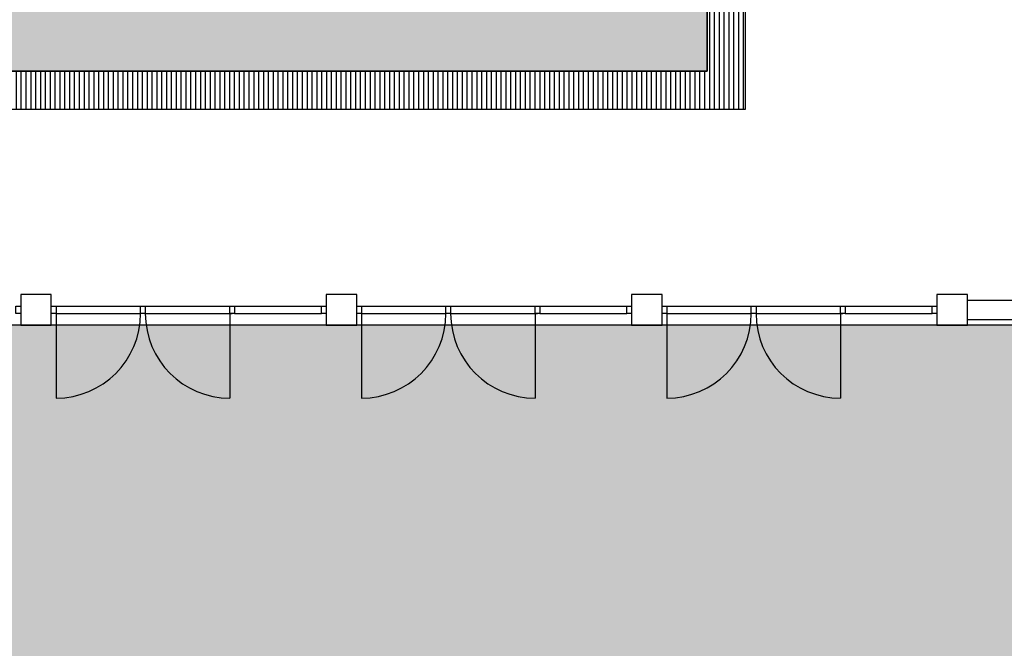
# Model space of a CAD drawing. Extents: x 566.8 to 655.4, y 479.5 to 539.9.
# Drawn here: x 609.1 to 622, y 491.4 to 499.6 of the extents above; entities that cross this region are included whole.
import ezdxf

# ---------------------------------------------------------------- set-up
doc = ezdxf.new("R2010")
doc.units = 0
doc.layers.get('DEFPOINTS').update_dxf_attribs({"linetype": 'CONTINUOUS'})
for name, color, linetype in [('DIVISIONEESISTENTE', 3, 'CONTINUOUS'), ('INVISTA', 8, 'CONTINUOUS'), ('NUOVADIVISIONE', 3, 'CONTINUOUS'), ('SFIORI', 1, 'CONTINUOUS'), ('TRATTEGGI', 9, 'CONTINUOUS')]:
    doc.layers.add(name, color=color, linetype=linetype)

msp = doc.modelspace()

# ---------------------------------------------------------------- hatches: boundary and pattern name
at = {"layer": 'SFIORI'}
h = msp.add_hatch(dxfattribs=at)
h.set_pattern_fill('ANSI31', color=256, scale=0.02, angle=45, style=0)
h.paths.add_polyline_path([(618.577, 501.522), (597.577, 501.522), (597.577, 498.422), (618.577, 498.422)])
h.paths.add_polyline_path([(618.077, 501.022), (618.077, 498.922), (598.077, 498.922), (598.077, 501.022)], flags=16)
h.paths.add_polyline_path([(605.051, 500.24), (611.905, 500.24), (611.905, 499.475), (605.051, 499.475)], flags=8)
at = {"layer": 'TRATTEGGI'}
h = msp.add_hatch(dxfattribs=at)
h.set_pattern_fill('GEOL5', color=140, angle=45, style=0, pattern_type=2)
h.set_pattern_definition([(45, (-0.0707, 0.21213), (6e-17, 0.70710678), [0.05, -0.45, 0.05, -0.45]), (45, (-0.0707, 0.49497), (6e-17, 0.70710678), [0.05, -0.45, 0.05, -0.45]), (135, (-0.03536, 0.03536), (-0.70710678, 1e-16), [0.05, -0.45]), (135, (-0.03536, 0.3182), (-0.70710678, 1e-16), [0.05, -0.45]), (90, (-0.0707, 0.35355), (-0.35355339, 0.35355339), [0.14142, -0.28284678, 0.14142, -0.14142]), (90, (-0.03536, 0.2475), (-0.35355339, 0.35355339), [0.07071, -0.63639678])])
h.paths.add_polyline_path([(598.077, 501.022), (618.077, 501.022), (618.077, 498.922), (598.077, 498.922)])
h.paths.add_polyline_path([(595.91, 517.522), (620.91, 517.522), (620.91, 505.022), (595.91, 505.022)])
h.paths.add_polyline_path([(593.86, 532.592), (618.86, 532.592), (618.86, 528.372), (593.86, 528.372)])
h.paths.add_polyline_path([(574.41, 527.172), (582.41, 527.172), (582.41, 531.422), (582.299, 532.592), (574.41, 532.592)])
h.paths.add_polyline_path([(574.41, 524.172), (582.66, 524.172), (582.66, 500.672), (574.41, 500.672)])
h = msp.add_hatch(dxfattribs=at)
h.set_pattern_fill('AR-B816', color=13, scale=0.002, angle=45, style=0)
h.paths.add_polyline_path([(586.61, 519.482), (590.16, 519.482), (590.16, 518.047), (590.235, 518.047), (590.235, 495.997), (590.085, 495.997), (590.085, 495.597), (625.335, 495.597), (625.735, 495.597), (625.735, 495.997), (625.66, 495.997), (625.66, 518.672), (630.16, 518.672), (630.16, 532.592), (633.46, 532.592), (633.46, 513.297), (628.66, 492.672), (628.405, 490.947), (574.41, 490.947), (574.41, 494.93), (586.61, 494.93)])

# ---------------------------------------------------------------- linework, layer by layer
at = {"layer": 'DEFPOINTS'}
msp.add_lwpolyline([(586.61, 519.482), (586.61, 494.93), (574.41, 494.93), (574.41, 490.947), (628.405, 490.947), (628.66, 492.672), (633.46, 513.297), (633.46, 532.592), (630.16, 532.592), (630.16, 518.672), (625.66, 518.672), (625.66, 495.997), (625.735, 495.997), (625.735, 495.597), (625.335, 495.597), (590.085, 495.597), (590.085, 495.997), (590.235, 495.997), (590.235, 518.047)], dxfattribs=at)
msp.add_lwpolyline([(598.077, 501.022), (618.077, 501.022), (618.077, 498.922), (598.077, 498.922)], close=True, dxfattribs=at)
at = {"layer": 'DIVISIONEESISTENTE'}
for points in [[(609.022, 495.847), (609.085, 495.847), (609.085, 495.747), (609.022, 495.747)], [(609.485, 495.847), (609.547, 495.847), (609.547, 495.747), (609.485, 495.747)], [(610.654, 495.847), (610.716, 495.847), (610.716, 495.747), (610.654, 495.747)], [(611.822, 495.847), (611.885, 495.847), (611.885, 495.747), (611.822, 495.747)], [(613.022, 495.847), (613.085, 495.847), (613.085, 495.747), (613.022, 495.747)], [(613.485, 495.847), (613.547, 495.847), (613.547, 495.747), (613.485, 495.747)], [(614.654, 495.847), (614.716, 495.847), (614.716, 495.747), (614.654, 495.747)], [(615.822, 495.847), (615.885, 495.847), (615.885, 495.747), (615.822, 495.747)], [(617.022, 495.847), (617.085, 495.847), (617.085, 495.747), (617.022, 495.747)], [(617.485, 495.847), (617.547, 495.847), (617.547, 495.747), (617.485, 495.747)], [(618.654, 495.847), (618.716, 495.847), (618.716, 495.747), (618.654, 495.747)], [(619.822, 495.847), (619.885, 495.847), (619.885, 495.747), (619.822, 495.747)], [(621.022, 495.847), (621.085, 495.847), (621.085, 495.747), (621.022, 495.747)]]:
    msp.add_lwpolyline(points, close=True, dxfattribs=at)
at = {"layer": 'INVISTA'}
for p, q in [((618.577, 498.422), (618.577, 501.522)), ((618.077, 498.922), (618.077, 501.022)), ((598.077, 498.922), (618.077, 498.922)), ((597.577, 498.422), (618.577, 498.422)), ((609.547, 495.847), (610.654, 495.847)), ((610.716, 495.847), (611.854, 495.847)), ((611.885, 495.847), (613.022, 495.847)), ((613.547, 495.847), (614.654, 495.847)), ((614.716, 495.847), (615.854, 495.847)), ((615.885, 495.847), (617.022, 495.847)), ((617.547, 495.847), (618.654, 495.847)), ((618.716, 495.847), (619.854, 495.847)), ((619.885, 495.847), (621.022, 495.847)), ((609.547, 495.747), (610.654, 495.747)), ((609.547, 495.747), (609.547, 494.641)), ((610.716, 495.747), (611.854, 495.747)), ((611.822, 495.747), (611.822, 494.641)), ((611.885, 495.747), (613.022, 495.747)), ((613.547, 495.747), (614.654, 495.747)), ((613.547, 495.747), (613.547, 494.641)), ((614.716, 495.747), (615.854, 495.747)), ((615.822, 495.747), (615.822, 494.641)), ((615.885, 495.747), (617.022, 495.747)), ((617.547, 495.747), (618.654, 495.747)), ((617.547, 495.747), (617.547, 494.641)), ((618.716, 495.747), (619.854, 495.747)), ((619.822, 495.747), (619.822, 494.641)), ((619.885, 495.747), (621.022, 495.747))]:
    msp.add_line(p, q, dxfattribs=at)
for centre, start, end in [((609.547, 495.747), 270, 0), ((611.822, 495.747), 180, 270), ((613.547, 495.747), 270, 0), ((615.822, 495.747), 180, 270), ((617.547, 495.747), 270, 0), ((619.822, 495.747), 180, 270)]:
    msp.add_arc(centre, 1.106, start, end, dxfattribs=at)
at = {"layer": 'NUOVADIVISIONE'}
for p, q in [((621.485, 495.922), (625.335, 495.922)), ((621.485, 495.672), (625.335, 495.672))]:
    msp.add_line(p, q, dxfattribs=at)
for points in [[(609.085, 495.597), (609.485, 495.597), (609.485, 495.997), (609.085, 495.997)], [(613.085, 495.597), (613.485, 495.597), (613.485, 495.997), (613.085, 495.997)], [(617.085, 495.597), (617.485, 495.597), (617.485, 495.997), (617.085, 495.997)], [(621.085, 495.597), (621.485, 495.597), (621.485, 495.997), (621.085, 495.997)]]:
    msp.add_lwpolyline(points, close=True, dxfattribs=at)

doc.saveas('drawing.dxf')
